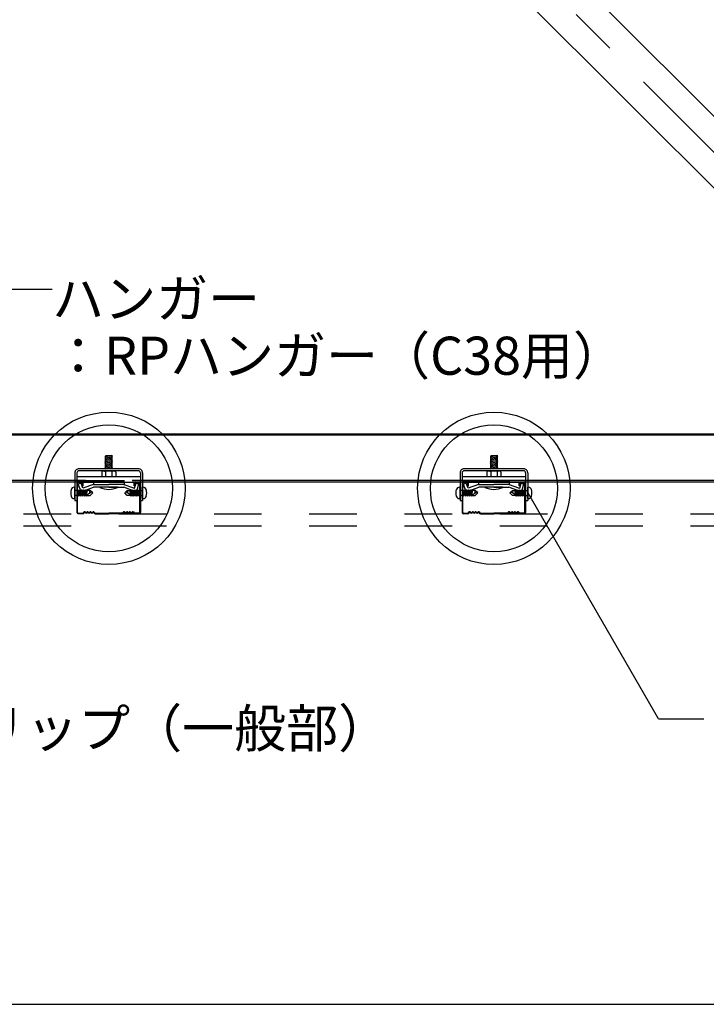
# Model space of a CAD drawing. Extents: x -46 to 344, y -30 to 237.
# Drawn here: x 169 to 187, y 182 to 208 of the extents above; entities that cross this region are included whole.
import ezdxf

# ---------------------------------------------------------------- set-up
doc = ezdxf.new("R2010")
doc.units = 0
doc.header["$MEASUREMENT"] = 0
for name, pattern in [('CENTER1', [10, 6.25, -1.25, 1.25, -1.25]), ('DASHED1', [2.5, 1.25, -1.25]), ('DASHED2', [5, 2.5, -2.5])]:
    doc.linetypes.add(name, pattern=pattern)
for name, color, linetype in [('_6-0_中心線', 7, 'CONTINUOUS'), ('_6-2_野縁受け', 7, 'CONTINUOUS'), ('_6-3_野縁', 7, 'CONTINUOUS'), ('_6-4_ブレ__ス材__補強材', 7, 'CONTINUOUS'), ('_6-6_文字', 7, 'CONTINUOUS'), ('_6-A_クリップ', 7, 'CONTINUOUS'), ('_6-B_補強金具__金具__その他', 7, 'CONTINUOUS'), ('_6-C_ビス__アンカ__ボルト__強調図形', 7, 'CONTINUOUS'), ('_6-D_パネル', 7, 'CONTINUOUS'), ('_F-3_野縁', 7, 'CONTINUOUS')]:
    doc.layers.add(name, color=color, linetype=linetype)
doc.styles.get("Standard").update_dxf_attribs({"font": 'txt', "bigfont": 'bigfont.shx'})

msp = doc.modelspace()

# ---------------------------------------------------------------- linework, layer by layer
at = {"layer": '_6-0_中心線', "color": 4, "linetype": 'CENTER1'}
msp.add_line((170.838, 220.252), (195.371, 195.719), dxfattribs=at)
at = {"layer": '_6-2_野縁受け', "color": 3, "linetype": 'Continuous'}
for p, q in [((166.715, 196.876), (195.715, 196.876)), ((195.715, 196.836), (166.715, 196.836)), ((170.348, 195.649), (166.715, 195.649)), ((190.548, 195.649), (171.565, 195.649)), ((166.715, 195.609), (170.348, 195.609)), ((171.565, 195.609), (190.548, 195.609))]:
    msp.add_line(p, q, dxfattribs=at)
at = {"layer": '_6-2_野縁受け', "color": 3, "linetype": 'DASHED1'}
for p, q in [((170.121, 195.649), (171.787, 195.649)), ((180.224, 195.649), (181.889, 195.649)), ((170.121, 195.609), (171.787, 195.609)), ((180.224, 195.609), (181.889, 195.609))]:
    msp.add_line(p, q, dxfattribs=at)
at = {"layer": '_6-3_野縁', "color": 2, "linetype": 'Continuous'}
for p, q in [((170.12, 195.576), (170.12, 194.811)), ((170.137, 194.81), (170.137, 195.576)), ((170.253, 195.609), (170.153, 195.609)), ((170.253, 195.592), (170.153, 195.592)), ((170.27, 195.509), (170.27, 195.576)), ((170.27, 195.509), (170.287, 195.509)), ((170.287, 195.509), (170.287, 195.576)), ((171.62, 195.509), (171.62, 195.576)), ((171.637, 195.509), (171.62, 195.509)), ((171.637, 195.509), (171.637, 195.576)), ((171.653, 195.609), (171.753, 195.609)), ((171.653, 195.592), (171.753, 195.592)), ((171.77, 194.81), (171.77, 195.576)), ((171.787, 195.576), (171.787, 194.811)), ((180.223, 195.576), (180.223, 194.811)), ((180.239, 194.81), (180.239, 195.576)), ((180.356, 195.609), (180.256, 195.609)), ((180.356, 195.592), (180.256, 195.592)), ((180.373, 195.509), (180.373, 195.576)), ((180.373, 195.509), (180.389, 195.509)), ((180.389, 195.509), (180.389, 195.576)), ((181.723, 195.509), (181.723, 195.576)), ((181.739, 195.509), (181.723, 195.509)), ((181.739, 195.509), (181.739, 195.576)), ((181.756, 195.609), (181.856, 195.609)), ((181.756, 195.592), (181.856, 195.592)), ((181.873, 194.81), (181.873, 195.576)), ((181.889, 195.576), (181.889, 194.811)), ((170.153, 194.792), (170.273, 194.792)), ((170.153, 194.792), (170.273, 194.792)), ((170.273, 194.776), (170.153, 194.776)), ((170.273, 194.776), (170.153, 194.776)), ((170.285, 194.797), (170.308, 194.821)), ((170.308, 194.821), (170.285, 194.797)), ((170.32, 194.809), (170.297, 194.786)), ((170.32, 194.809), (170.297, 194.786)), ((170.553, 194.809), (170.577, 194.786)), ((170.565, 194.821), (170.589, 194.797)), ((170.601, 194.792), (170.953, 194.792)), ((170.601, 194.776), (170.953, 194.776)), ((171.306, 194.792), (170.953, 194.792)), ((171.306, 194.776), (170.953, 194.776)), ((171.342, 194.821), (171.318, 194.797)), ((171.353, 194.809), (171.33, 194.786)), ((171.587, 194.809), (171.61, 194.786)), ((171.587, 194.809), (171.61, 194.786)), ((171.622, 194.797), (171.599, 194.821)), ((171.599, 194.821), (171.622, 194.797)), ((171.753, 194.792), (171.634, 194.792)), ((171.753, 194.792), (171.634, 194.792)), ((171.634, 194.776), (171.753, 194.776)), ((171.634, 194.776), (171.753, 194.776)), ((180.256, 194.792), (180.375, 194.792)), ((180.256, 194.792), (180.375, 194.792)), ((180.375, 194.776), (180.256, 194.776)), ((180.375, 194.776), (180.256, 194.776)), ((180.387, 194.797), (180.411, 194.821)), ((180.411, 194.821), (180.387, 194.797)), ((180.423, 194.809), (180.399, 194.786)), ((180.423, 194.809), (180.399, 194.786)), ((180.656, 194.809), (180.679, 194.786)), ((180.668, 194.821), (180.691, 194.797)), ((180.703, 194.792), (181.056, 194.792)), ((180.703, 194.776), (181.056, 194.776)), ((181.409, 194.792), (181.056, 194.792)), ((181.409, 194.776), (181.056, 194.776)), ((181.444, 194.821), (181.421, 194.797)), ((181.456, 194.809), (181.432, 194.786)), ((181.689, 194.809), (181.713, 194.786)), ((181.689, 194.809), (181.713, 194.786)), ((181.725, 194.797), (181.701, 194.821)), ((181.701, 194.821), (181.725, 194.797)), ((181.856, 194.792), (181.736, 194.792)), ((181.856, 194.792), (181.736, 194.792)), ((181.736, 194.776), (181.856, 194.776)), ((181.736, 194.776), (181.856, 194.776))]:
    msp.add_line(p, q, dxfattribs=at)
for centre, radius, start, end in [((170.153, 195.576), 0.0333, 90.003, 180.003), ((170.153, 195.576), 0.0167, 90.003, 180.003), ((170.253, 195.576), 0.0333, 0.003, 90.003), ((170.253, 195.576), 0.0167, 0.003, 90.003), ((171.653, 195.576), 0.0333, 89.997, 179.997), ((171.653, 195.576), 0.0167, 89.997, 179.997), ((171.753, 195.576), 0.0333, 359.997, 89.997), ((171.753, 195.576), 0.0167, 359.997, 89.997), ((180.256, 195.576), 0.0333, 90.003, 180.003), ((180.256, 195.576), 0.0167, 90.003, 180.003), ((180.356, 195.576), 0.0333, 0.003, 90.003), ((180.356, 195.576), 0.0167, 0.003, 90.003), ((181.756, 195.576), 0.0333, 89.997, 179.997), ((181.756, 195.576), 0.0167, 89.997, 179.997), ((181.856, 195.576), 0.0333, 359.997, 89.997), ((181.856, 195.576), 0.0167, 359.997, 89.997), ((170.153, 194.809), 0.0333, 177.476, 270), ((170.153, 194.809), 0.0333, 177.476, 270), ((170.153, 194.809), 0.0167, 177.476, 270), ((170.153, 194.809), 0.0167, 177.476, 270), ((170.273, 194.809), 0.0167, 270, 315), ((170.273, 194.809), 0.0167, 270, 315), ((170.273, 194.809), 0.0333, 270, 315), ((170.273, 194.809), 0.0333, 270, 315), ((170.32, 194.809), 0.0167, 46.3972, 135), ((170.362, 194.853), 0.0604, 226.3972, 313.6028), ((170.362, 194.853), 0.0437, 226.3972, 313.6028), ((170.403, 194.809), 0.0167, 36.8699, 133.6028), ((170.437, 194.834), 0.0417, 216.8699, 323.1301), ((170.437, 194.834), 0.025, 216.8699, 323.1301), ((170.47, 194.809), 0.0167, 36.8699, 143.1301), ((170.47, 194.809), 0.0167, 46.3972, 143.1301), ((170.512, 194.853), 0.0604, 226.3972, 313.6028), ((170.512, 194.853), 0.0437, 226.3972, 313.6028), ((170.553, 194.809), 0.0167, 45, 133.6028), ((170.601, 194.809), 0.0333, 225, 270), ((170.601, 194.809), 0.0167, 225, 270), ((171.306, 194.809), 0.0167, 270, 315), ((171.306, 194.809), 0.0333, 270, 315), ((171.353, 194.809), 0.0167, 46.3972, 135), ((171.395, 194.853), 0.0604, 226.3972, 313.6028), ((171.395, 194.853), 0.0437, 226.3972, 313.6028), ((171.437, 194.809), 0.0167, 36.8699, 143.1301), ((171.437, 194.809), 0.0167, 36.8699, 133.6028), ((171.47, 194.834), 0.0417, 216.8699, 323.1301), ((171.47, 194.834), 0.025, 216.8699, 323.1301), ((171.503, 194.809), 0.0167, 46.3972, 143.1301), ((171.545, 194.853), 0.0604, 226.3972, 313.6028), ((171.545, 194.853), 0.0437, 226.3972, 313.6028), ((171.587, 194.809), 0.0167, 45, 133.6028), ((171.634, 194.809), 0.0333, 225, 270), ((171.634, 194.809), 0.0333, 225, 270), ((171.634, 194.809), 0.0167, 225, 270), ((171.634, 194.809), 0.0167, 225, 270), ((171.753, 194.809), 0.0333, 270, 2.524), ((171.753, 194.809), 0.0333, 270, 2.524), ((171.753, 194.809), 0.0167, 270, 2.524), ((171.753, 194.809), 0.0167, 270, 2.524), ((180.256, 194.809), 0.0333, 177.476, 270), ((180.256, 194.809), 0.0333, 177.476, 270), ((180.256, 194.809), 0.0167, 177.476, 270), ((180.256, 194.809), 0.0167, 177.476, 270), ((180.375, 194.809), 0.0167, 270, 315), ((180.375, 194.809), 0.0167, 270, 315), ((180.375, 194.809), 0.0333, 270, 315), ((180.375, 194.809), 0.0333, 270, 315), ((180.423, 194.809), 0.0167, 46.3972, 135), ((180.464, 194.853), 0.0604, 226.3972, 313.6028), ((180.464, 194.853), 0.0437, 226.3972, 313.6028), ((180.506, 194.809), 0.0167, 36.8699, 133.6028), ((180.539, 194.834), 0.0417, 216.8699, 323.1301), ((180.539, 194.834), 0.025, 216.8699, 323.1301), ((180.573, 194.809), 0.0167, 36.8699, 143.1301), ((180.573, 194.809), 0.0167, 46.3972, 143.1301), ((180.614, 194.853), 0.0604, 226.3972, 313.6028), ((180.614, 194.853), 0.0437, 226.3972, 313.6028), ((180.656, 194.809), 0.0167, 45, 133.6028), ((180.703, 194.809), 0.0333, 225, 270), ((180.703, 194.809), 0.0167, 225, 270), ((181.409, 194.809), 0.0167, 270, 315), ((181.409, 194.809), 0.0333, 270, 315), ((181.456, 194.809), 0.0167, 46.3972, 135), ((181.498, 194.853), 0.0604, 226.3972, 313.6028), ((181.498, 194.853), 0.0437, 226.3972, 313.6028), ((181.539, 194.809), 0.0167, 36.8699, 143.1301), ((181.539, 194.809), 0.0167, 36.8699, 133.6028), ((181.573, 194.834), 0.0417, 216.8699, 323.1301), ((181.573, 194.834), 0.025, 216.8699, 323.1301), ((181.606, 194.809), 0.0167, 46.3972, 143.1301), ((181.648, 194.853), 0.0604, 226.3972, 313.6028), ((181.648, 194.853), 0.0437, 226.3972, 313.6028), ((181.689, 194.809), 0.0167, 45, 133.6028), ((181.736, 194.809), 0.0333, 225, 270), ((181.736, 194.809), 0.0333, 225, 270), ((181.736, 194.809), 0.0167, 225, 270), ((181.736, 194.809), 0.0167, 225, 270), ((181.856, 194.809), 0.0333, 270, 2.524), ((181.856, 194.809), 0.0333, 270, 2.524), ((181.856, 194.809), 0.0167, 270, 2.524), ((181.856, 194.809), 0.0167, 270, 2.524)]:
    msp.add_arc(centre, radius, start, end, dxfattribs=at)
at = {"layer": '_6-4_ブレ__ス材__補強材', "color": 4, "linetype": 'Continuous'}
for p, q in [((169.895, 220.252), (193.272, 196.876)), ((171.78, 220.252), (195.157, 196.876))]:
    msp.add_line(p, q, dxfattribs=at)
at = {"layer": '_6-6_文字', "color": 7, "linetype": 'Continuous'}
for p, q in [((168.28, 200.67), (169.468, 200.67)), ((185.373, 189.393), (181.945, 195.331)), ((185.373, 189.393), (186.561, 189.393))]:
    msp.add_line(p, q, dxfattribs=at)
at = {"layer": '_6-A_クリップ', "color": 7, "linetype": 'Continuous'}
for p, q in [((171.054, 196.297), (170.854, 196.269)), ((170.854, 196.269), (170.879, 196.256)), ((171.054, 196.264), (170.854, 196.235)), ((170.854, 196.235), (170.879, 196.222)), ((171.054, 196.23), (170.854, 196.202)), ((170.854, 196.202), (170.879, 196.189)), ((171.054, 196.197), (170.854, 196.169)), ((170.854, 196.169), (170.879, 196.156)), ((171.054, 196.164), (170.854, 196.135)), ((170.879, 195.955), (170.879, 196.302)), ((170.879, 196.302), (171.029, 196.302)), ((171.054, 196.297), (171.029, 196.302)), ((171.029, 195.955), (171.029, 196.301)), ((171.054, 196.264), (171.029, 196.277)), ((171.054, 196.23), (171.029, 196.243)), ((171.054, 196.197), (171.029, 196.21)), ((171.054, 196.164), (171.029, 196.177)), ((181.157, 196.297), (180.957, 196.269)), ((180.957, 196.269), (180.982, 196.256)), ((181.157, 196.264), (180.957, 196.235)), ((180.957, 196.235), (180.982, 196.222)), ((181.157, 196.23), (180.957, 196.202)), ((180.957, 196.202), (180.982, 196.189)), ((181.157, 196.197), (180.957, 196.169)), ((180.957, 196.169), (180.982, 196.156)), ((181.157, 196.164), (180.957, 196.135)), ((180.982, 195.955), (180.982, 196.302)), ((180.982, 196.302), (181.132, 196.302)), ((181.157, 196.297), (181.132, 196.302)), ((181.132, 195.955), (181.132, 196.301)), ((181.157, 196.264), (181.132, 196.277)), ((181.157, 196.23), (181.132, 196.243)), ((181.157, 196.197), (181.132, 196.21)), ((181.157, 196.164), (181.132, 196.177)), ((170.804, 195.902), (171.104, 195.902)), ((170.816, 195.899), (170.871, 195.885)), ((170.816, 195.899), (170.871, 195.885)), ((170.854, 196.135), (170.879, 196.122)), ((171.054, 196.13), (170.854, 196.102)), ((170.854, 196.102), (170.879, 196.089)), ((171.054, 196.097), (170.854, 196.069)), ((170.854, 196.069), (170.879, 196.056)), ((171.054, 196.064), (170.854, 196.035)), ((170.854, 196.035), (170.879, 196.022)), ((171.054, 196.03), (170.854, 196.002)), ((170.854, 196.002), (170.879, 195.989)), ((171.054, 195.997), (170.854, 195.969)), ((170.854, 195.969), (170.879, 195.956)), ((171.054, 195.964), (170.994, 195.955)), ((171.054, 196.13), (171.029, 196.143)), ((171.054, 196.097), (171.029, 196.11)), ((171.054, 196.064), (171.029, 196.077)), ((171.054, 196.03), (171.029, 196.043)), ((171.054, 195.997), (171.029, 196.01)), ((171.054, 195.964), (171.029, 195.977)), ((171.093, 195.899), (171.038, 195.885)), ((171.093, 195.899), (171.038, 195.885)), ((180.907, 195.902), (181.207, 195.902)), ((180.919, 195.899), (180.974, 195.885)), ((180.919, 195.899), (180.974, 195.885)), ((180.957, 196.135), (180.982, 196.122)), ((181.157, 196.13), (180.957, 196.102)), ((180.957, 196.102), (180.982, 196.089)), ((181.157, 196.097), (180.957, 196.069)), ((180.957, 196.069), (180.982, 196.056)), ((181.157, 196.064), (180.957, 196.035)), ((180.957, 196.035), (180.982, 196.022)), ((181.157, 196.03), (180.957, 196.002)), ((180.957, 196.002), (180.982, 195.989)), ((181.157, 195.997), (180.957, 195.969)), ((180.957, 195.969), (180.982, 195.956)), ((181.157, 195.964), (181.097, 195.955)), ((181.157, 196.13), (181.132, 196.143)), ((181.157, 196.097), (181.132, 196.11)), ((181.157, 196.064), (181.132, 196.077)), ((181.157, 196.03), (181.132, 196.043)), ((181.157, 195.997), (181.132, 196.01)), ((181.157, 195.964), (181.132, 195.977)), ((181.195, 195.899), (181.14, 195.885)), ((181.195, 195.899), (181.14, 195.885)), ((170.121, 195.752), (170.121, 195.608)), ((170.121, 195.752), (171.787, 195.752)), ((170.771, 195.868), (170.771, 195.752)), ((170.771, 195.752), (171.138, 195.752)), ((170.793, 195.896), (170.778, 195.888)), ((170.793, 195.896), (170.778, 195.888)), ((170.871, 195.885), (170.871, 195.885)), ((170.871, 195.885), (170.871, 195.752)), ((171.028, 195.889), (171.038, 195.885)), ((171.028, 195.889), (171.038, 195.885)), ((171.038, 195.885), (171.038, 195.752)), ((171.115, 195.896), (171.131, 195.889)), ((171.115, 195.896), (171.131, 195.889)), ((171.138, 195.868), (171.138, 195.752)), ((180.224, 195.752), (180.224, 195.608)), ((180.224, 195.752), (181.889, 195.752)), ((180.874, 195.868), (180.874, 195.752)), ((180.874, 195.752), (181.24, 195.752)), ((180.896, 195.896), (180.88, 195.888)), ((180.896, 195.896), (180.88, 195.888)), ((180.974, 195.885), (180.974, 195.885)), ((180.974, 195.885), (180.974, 195.752)), ((181.131, 195.889), (181.14, 195.885)), ((181.131, 195.889), (181.14, 195.885)), ((181.14, 195.885), (181.14, 195.752)), ((181.218, 195.896), (181.233, 195.889)), ((181.218, 195.896), (181.233, 195.889)), ((181.24, 195.868), (181.24, 195.752)), ((170.121, 195.608), (171.787, 195.608)), ((170.228, 195.575), (170.156, 195.549)), ((170.228, 195.575), (170.156, 195.549)), ((170.196, 195.44), (170.156, 195.549)), ((170.203, 195.421), (170.156, 195.549)), ((170.276, 195.444), (170.228, 195.575)), ((170.276, 195.444), (170.228, 195.575)), ((170.555, 195.545), (170.276, 195.444)), ((170.302, 195.375), (170.558, 195.469)), ((170.555, 195.608), (170.555, 195.545)), ((170.555, 195.545), (170.954, 195.545)), ((170.581, 195.469), (170.558, 195.469)), ((170.954, 195.469), (170.581, 195.469)), ((171.188, 195.469), (170.721, 195.469)), ((171.354, 195.545), (170.954, 195.545)), ((171.354, 195.545), (170.954, 195.545)), ((171.354, 195.545), (170.954, 195.545)), ((170.954, 195.469), (171.259, 195.469)), ((170.954, 195.469), (171.279, 195.469)), ((170.954, 195.469), (171.328, 195.469)), ((171.271, 195.469), (171.328, 195.469)), ((171.287, 195.469), (171.351, 195.469)), ((171.459, 195.429), (171.351, 195.469)), ((171.354, 195.545), (171.601, 195.456)), ((171.355, 195.608), (171.355, 195.545)), ((171.607, 195.375), (171.434, 195.438)), ((171.591, 195.459), (171.633, 195.444)), ((171.633, 195.444), (171.669, 195.579)), ((171.669, 195.579), (171.743, 195.559)), ((171.708, 195.428), (171.743, 195.559)), ((180.224, 195.608), (181.889, 195.608)), ((180.331, 195.575), (180.258, 195.549)), ((180.331, 195.575), (180.258, 195.549)), ((180.298, 195.44), (180.258, 195.549)), ((180.305, 195.421), (180.258, 195.549)), ((180.378, 195.444), (180.331, 195.575)), ((180.378, 195.444), (180.331, 195.575)), ((180.657, 195.545), (180.378, 195.444)), ((180.404, 195.375), (180.661, 195.469)), ((180.657, 195.608), (180.657, 195.545)), ((180.657, 195.545), (181.057, 195.545)), ((180.683, 195.469), (180.661, 195.469)), ((181.057, 195.469), (180.683, 195.469)), ((181.29, 195.469), (180.824, 195.469)), ((181.457, 195.545), (181.057, 195.545)), ((181.457, 195.545), (181.057, 195.545)), ((181.457, 195.545), (181.057, 195.545)), ((181.057, 195.469), (181.362, 195.469)), ((181.057, 195.469), (181.381, 195.469)), ((181.057, 195.469), (181.431, 195.469)), ((181.373, 195.469), (181.431, 195.469)), ((181.39, 195.469), (181.453, 195.469)), ((181.561, 195.429), (181.453, 195.469)), ((181.457, 195.608), (181.457, 195.545)), ((181.457, 195.545), (181.703, 195.456)), ((181.71, 195.375), (181.537, 195.438)), ((181.694, 195.459), (181.735, 195.444)), ((181.735, 195.444), (181.772, 195.579)), ((181.772, 195.579), (181.846, 195.559)), ((181.81, 195.428), (181.846, 195.559))]:
    msp.add_line(p, q, dxfattribs=at)
for centre, radius, start, end in [((170.804, 195.868), 0.0333, 90, 180), ((170.808, 195.866), 0.0333, 75.942, 116.6021), ((170.808, 195.866), 0.0333, 75.942, 116.6021), ((170.954, 195.685), 0.217, 70.0181, 112.6198), ((170.954, 195.685), 0.217, 70.0181, 112.6198), ((171.101, 195.866), 0.0333, 63.7347, 103.8602), ((171.101, 195.866), 0.0333, 63.7347, 103.8602), ((171.104, 195.868), 0.0333, 0, 90), ((180.907, 195.868), 0.0333, 90, 180), ((180.911, 195.866), 0.0333, 75.942, 116.6021), ((180.911, 195.866), 0.0333, 75.942, 116.6021), ((181.057, 195.685), 0.217, 70.0181, 112.6198), ((181.057, 195.685), 0.217, 70.0181, 112.6198), ((181.203, 195.866), 0.0333, 63.7347, 103.8602), ((181.203, 195.866), 0.0333, 63.7347, 103.8602), ((181.207, 195.868), 0.0333, 0, 90), ((170.275, 195.447), 0.0767, 200, 300), ((170.954, 195.935), 0.522, 243.4349, 296.565), ((171.634, 195.447), 0.0767, 245, 345), ((180.377, 195.447), 0.0767, 200, 300), ((181.057, 195.935), 0.522, 243.4349, 296.565), ((181.736, 195.447), 0.0767, 245, 345)]:
    msp.add_arc(centre, radius, start, end, dxfattribs=at)
at = {"layer": '_6-B_補強金具__金具__その他', "color": 3, "linetype": 'Continuous'}
for p, q in [((171.733, 195.955), (170.173, 195.955)), ((171.733, 195.902), (170.173, 195.902)), ((181.836, 195.955), (180.276, 195.955)), ((181.836, 195.902), (180.276, 195.902)), ((170.067, 195.848), (170.067, 195.122)), ((170.12, 195.848), (170.12, 195.122)), ((171.787, 195.848), (171.787, 195.122)), ((171.84, 195.848), (171.84, 195.122)), ((180.169, 195.848), (180.169, 195.122)), ((180.223, 195.848), (180.223, 195.122)), ((181.889, 195.848), (181.889, 195.122)), ((181.943, 195.848), (181.943, 195.122)), ((170.067, 195.122), (170.12, 195.122)), ((171.787, 195.122), (171.84, 195.122)), ((180.169, 195.122), (180.223, 195.122)), ((181.889, 195.122), (181.943, 195.122))]:
    msp.add_line(p, q, dxfattribs=at)
for centre, radius, start, end in [((170.173, 195.848), 0.107, 90, 180.0024), ((170.173, 195.848), 0.0533, 90, 180.0024), ((171.733, 195.848), 0.107, 359.9988, 90), ((171.733, 195.848), 0.0533, 359.9988, 90), ((180.276, 195.848), 0.107, 90, 180.0024), ((180.276, 195.848), 0.0533, 90, 180.0024), ((181.836, 195.848), 0.107, 359.9988, 90), ((181.836, 195.848), 0.0533, 359.9988, 90)]:
    msp.add_arc(centre, radius, start, end, dxfattribs=at)
at = {"layer": '_6-C_ビス__アンカ__ボルト__強調図形', "color": 2, "linetype": 'Continuous'}
for p, q in [((170.05, 195.472), (170.067, 195.472)), ((170.067, 195.172), (170.067, 195.472)), ((170.165, 195.383), (170.137, 195.383)), ((170.172, 195.384), (170.165, 195.384)), ((170.165, 195.353), (170.172, 195.384)), ((170.166, 195.289), (170.189, 195.405)), ((170.172, 195.384), (170.189, 195.405)), ((170.172, 195.259), (170.197, 195.384)), ((170.197, 195.384), (170.189, 195.405)), ((170.197, 195.259), (170.222, 195.384)), ((170.222, 195.384), (170.197, 195.384)), ((170.206, 195.238), (170.239, 195.405)), ((170.222, 195.384), (170.239, 195.405)), ((170.223, 195.259), (170.248, 195.384)), ((170.248, 195.384), (170.239, 195.405)), ((170.248, 195.259), (170.273, 195.384)), ((170.273, 195.384), (170.248, 195.384)), ((170.256, 195.238), (170.29, 195.405)), ((170.273, 195.384), (170.29, 195.405)), ((170.273, 195.259), (170.298, 195.384)), ((170.298, 195.384), (170.29, 195.405)), ((170.298, 195.259), (170.323, 195.384)), ((170.323, 195.384), (170.298, 195.384)), ((170.307, 195.238), (170.34, 195.405)), ((170.323, 195.384), (170.34, 195.405)), ((170.324, 195.259), (170.349, 195.384)), ((170.349, 195.384), (170.34, 195.405)), ((170.349, 195.259), (170.374, 195.384)), ((170.374, 195.384), (170.349, 195.384)), ((170.357, 195.238), (170.391, 195.405)), ((170.374, 195.384), (170.391, 195.405)), ((170.374, 195.259), (170.399, 195.384)), ((170.399, 195.384), (170.391, 195.405)), ((170.466, 195.388), (170.398, 195.388)), ((170.533, 195.322), (170.466, 195.388)), ((171.374, 195.322), (171.441, 195.388)), ((171.441, 195.388), (171.509, 195.388)), ((171.508, 195.384), (171.516, 195.405)), ((171.533, 195.259), (171.508, 195.384)), ((171.549, 195.238), (171.516, 195.405)), ((171.533, 195.384), (171.516, 195.405)), ((171.558, 195.259), (171.533, 195.384)), ((171.533, 195.384), (171.558, 195.384)), ((171.558, 195.384), (171.567, 195.405)), ((171.583, 195.259), (171.558, 195.384)), ((171.6, 195.238), (171.567, 195.405)), ((171.584, 195.384), (171.567, 195.405)), ((171.609, 195.259), (171.584, 195.384)), ((171.584, 195.384), (171.609, 195.384)), ((171.609, 195.384), (171.617, 195.405)), ((171.634, 195.259), (171.609, 195.384)), ((171.65, 195.238), (171.617, 195.405)), ((171.634, 195.384), (171.617, 195.405)), ((171.659, 195.259), (171.634, 195.384)), ((171.634, 195.384), (171.659, 195.384)), ((171.659, 195.384), (171.668, 195.405)), ((171.684, 195.259), (171.659, 195.384)), ((171.701, 195.238), (171.668, 195.405)), ((171.685, 195.384), (171.668, 195.405)), ((171.71, 195.259), (171.685, 195.384)), ((171.685, 195.384), (171.71, 195.384)), ((171.71, 195.384), (171.718, 195.405)), ((171.735, 195.259), (171.71, 195.384)), ((171.741, 195.289), (171.718, 195.405)), ((171.735, 195.384), (171.718, 195.405)), ((171.735, 195.384), (171.741, 195.384)), ((171.741, 195.353), (171.735, 195.384)), ((171.742, 195.383), (171.769, 195.383)), ((171.84, 195.172), (171.84, 195.472)), ((171.857, 195.472), (171.84, 195.472)), ((180.153, 195.472), (180.169, 195.472)), ((180.169, 195.172), (180.169, 195.472)), ((180.267, 195.383), (180.24, 195.383)), ((180.268, 195.289), (180.291, 195.405)), ((180.274, 195.384), (180.268, 195.384)), ((180.268, 195.353), (180.274, 195.384)), ((180.274, 195.384), (180.291, 195.405)), ((180.275, 195.259), (180.3, 195.384)), ((180.3, 195.384), (180.291, 195.405)), ((180.3, 195.259), (180.325, 195.384)), ((180.325, 195.384), (180.3, 195.384)), ((180.308, 195.238), (180.342, 195.405)), ((180.325, 195.384), (180.342, 195.405)), ((180.325, 195.259), (180.35, 195.384)), ((180.35, 195.384), (180.342, 195.405)), ((180.35, 195.259), (180.375, 195.384)), ((180.375, 195.384), (180.35, 195.384)), ((180.359, 195.238), (180.392, 195.405)), ((180.375, 195.384), (180.392, 195.405)), ((180.376, 195.259), (180.401, 195.384)), ((180.401, 195.384), (180.392, 195.405)), ((180.401, 195.259), (180.426, 195.384)), ((180.426, 195.384), (180.401, 195.384)), ((180.409, 195.238), (180.443, 195.405)), ((180.426, 195.384), (180.443, 195.405)), ((180.426, 195.259), (180.451, 195.384)), ((180.451, 195.384), (180.443, 195.405)), ((180.451, 195.259), (180.476, 195.384)), ((180.476, 195.384), (180.451, 195.384)), ((180.46, 195.238), (180.493, 195.405)), ((180.476, 195.384), (180.493, 195.405)), ((180.477, 195.259), (180.502, 195.384)), ((180.502, 195.384), (180.493, 195.405)), ((180.568, 195.388), (180.5, 195.388)), ((180.635, 195.322), (180.568, 195.388)), ((181.477, 195.322), (181.543, 195.388)), ((181.543, 195.388), (181.612, 195.388)), ((181.61, 195.384), (181.619, 195.405)), ((181.635, 195.259), (181.61, 195.384)), ((181.652, 195.238), (181.619, 195.405)), ((181.636, 195.384), (181.619, 195.405)), ((181.661, 195.259), (181.636, 195.384)), ((181.636, 195.384), (181.661, 195.384)), ((181.661, 195.384), (181.669, 195.405)), ((181.686, 195.259), (181.661, 195.384)), ((181.702, 195.238), (181.669, 195.405)), ((181.686, 195.384), (181.669, 195.405)), ((181.711, 195.259), (181.686, 195.384)), ((181.686, 195.384), (181.711, 195.384)), ((181.711, 195.384), (181.72, 195.405)), ((181.736, 195.259), (181.711, 195.384)), ((181.753, 195.238), (181.72, 195.405)), ((181.737, 195.384), (181.72, 195.405)), ((181.762, 195.259), (181.737, 195.384)), ((181.737, 195.384), (181.762, 195.384)), ((181.762, 195.384), (181.77, 195.405)), ((181.787, 195.259), (181.762, 195.384)), ((181.803, 195.238), (181.77, 195.405)), ((181.787, 195.384), (181.77, 195.405)), ((181.812, 195.259), (181.787, 195.384)), ((181.787, 195.384), (181.812, 195.384)), ((181.812, 195.384), (181.821, 195.405)), ((181.837, 195.259), (181.812, 195.384)), ((181.844, 195.289), (181.821, 195.405)), ((181.838, 195.384), (181.821, 195.405)), ((181.838, 195.384), (181.844, 195.384)), ((181.844, 195.353), (181.838, 195.384)), ((181.844, 195.383), (181.872, 195.383)), ((181.943, 195.172), (181.943, 195.472)), ((181.959, 195.472), (181.943, 195.472)), ((170.05, 195.172), (170.067, 195.172)), ((170.165, 195.258), (170.137, 195.258)), ((170.146, 195.258), (170.165, 195.352)), ((170.155, 195.238), (170.146, 195.258)), ((170.155, 195.238), (170.165, 195.289)), ((170.155, 195.238), (170.165, 195.25)), ((170.197, 195.259), (170.166, 195.259)), ((170.166, 195.251), (170.172, 195.259)), ((170.206, 195.238), (170.197, 195.259)), ((170.206, 195.238), (170.223, 195.259)), ((170.248, 195.259), (170.223, 195.259)), ((170.256, 195.238), (170.248, 195.259)), ((170.256, 195.238), (170.273, 195.259)), ((170.298, 195.259), (170.273, 195.259)), ((170.307, 195.238), (170.298, 195.259)), ((170.307, 195.238), (170.324, 195.259)), ((170.349, 195.259), (170.324, 195.259)), ((170.357, 195.238), (170.349, 195.259)), ((170.357, 195.238), (170.374, 195.259)), ((170.371, 195.255), (170.466, 195.255)), ((170.374, 195.259), (170.505, 195.349)), ((170.466, 195.255), (170.533, 195.322)), ((171.441, 195.255), (171.374, 195.322)), ((171.533, 195.259), (171.402, 195.349)), ((171.536, 195.255), (171.441, 195.255)), ((171.549, 195.238), (171.533, 195.259)), ((171.549, 195.238), (171.558, 195.259)), ((171.558, 195.259), (171.583, 195.259)), ((171.6, 195.238), (171.583, 195.259)), ((171.6, 195.238), (171.609, 195.259)), ((171.609, 195.259), (171.634, 195.259)), ((171.65, 195.238), (171.634, 195.259)), ((171.65, 195.238), (171.659, 195.259)), ((171.659, 195.259), (171.684, 195.259)), ((171.701, 195.238), (171.684, 195.259)), ((171.701, 195.238), (171.71, 195.259)), ((171.71, 195.259), (171.741, 195.259)), ((171.741, 195.251), (171.735, 195.259)), ((171.761, 195.258), (171.742, 195.352)), ((171.752, 195.238), (171.742, 195.289)), ((171.742, 195.258), (171.769, 195.258)), ((171.752, 195.238), (171.742, 195.25)), ((171.752, 195.238), (171.761, 195.258)), ((171.857, 195.172), (171.84, 195.172)), ((180.153, 195.172), (180.169, 195.172)), ((180.267, 195.258), (180.24, 195.258)), ((180.249, 195.258), (180.267, 195.352)), ((180.257, 195.238), (180.249, 195.258)), ((180.257, 195.238), (180.267, 195.289)), ((180.257, 195.238), (180.267, 195.25)), ((180.3, 195.259), (180.268, 195.259)), ((180.268, 195.251), (180.275, 195.259)), ((180.308, 195.238), (180.3, 195.259)), ((180.308, 195.238), (180.325, 195.259)), ((180.35, 195.259), (180.325, 195.259)), ((180.359, 195.238), (180.35, 195.259)), ((180.359, 195.238), (180.376, 195.259)), ((180.401, 195.259), (180.376, 195.259)), ((180.409, 195.238), (180.401, 195.259)), ((180.409, 195.238), (180.426, 195.259)), ((180.451, 195.259), (180.426, 195.259)), ((180.46, 195.238), (180.451, 195.259)), ((180.46, 195.238), (180.477, 195.259)), ((180.473, 195.255), (180.568, 195.255)), ((180.477, 195.259), (180.607, 195.349)), ((180.568, 195.255), (180.635, 195.322)), ((181.543, 195.255), (181.477, 195.322)), ((181.635, 195.259), (181.504, 195.349)), ((181.638, 195.255), (181.543, 195.255)), ((181.652, 195.238), (181.635, 195.259)), ((181.652, 195.238), (181.661, 195.259)), ((181.661, 195.259), (181.686, 195.259)), ((181.702, 195.238), (181.686, 195.259)), ((181.702, 195.238), (181.711, 195.259)), ((181.711, 195.259), (181.736, 195.259)), ((181.753, 195.238), (181.736, 195.259)), ((181.753, 195.238), (181.762, 195.259)), ((181.762, 195.259), (181.787, 195.259)), ((181.803, 195.238), (181.787, 195.259)), ((181.803, 195.238), (181.812, 195.259)), ((181.812, 195.259), (181.844, 195.259)), ((181.844, 195.251), (181.837, 195.259)), ((181.863, 195.258), (181.844, 195.352)), ((181.855, 195.238), (181.844, 195.289)), ((181.844, 195.258), (181.872, 195.258)), ((181.855, 195.238), (181.844, 195.25)), ((181.855, 195.238), (181.863, 195.258)), ((181.959, 195.172), (181.943, 195.172))]:
    msp.add_line(p, q, dxfattribs=at)
at = {"layer": '_6-C_ビス__アンカ__ボルト__強調図形', "color": 2, "linetype": 'DASHED2'}
for p, q in [((170.067, 195.384), (170.066, 195.384)), ((170.137, 195.383), (170.067, 195.383)), ((171.769, 195.383), (171.84, 195.383)), ((171.84, 195.384), (171.841, 195.384)), ((180.17, 195.384), (180.168, 195.384)), ((180.24, 195.383), (180.169, 195.383)), ((181.872, 195.383), (181.943, 195.383)), ((181.942, 195.384), (181.943, 195.384)), ((170.067, 195.259), (170.067, 195.259)), ((170.137, 195.258), (170.067, 195.258)), ((171.769, 195.258), (171.84, 195.258)), ((171.84, 195.259), (171.84, 195.259)), ((180.17, 195.259), (180.169, 195.259)), ((180.24, 195.258), (180.169, 195.258)), ((181.872, 195.258), (181.943, 195.258)), ((181.942, 195.259), (181.942, 195.259))]:
    msp.add_line(p, q, dxfattribs=at)
at = {"layer": '_6-C_ビス__アンカ__ボルト__強調図形', "color": 2, "linetype": 'Continuous'}
for centre, radius in [((170.957, 195.442), 2), ((181.057, 195.442), 2), ((170.957, 195.442), 1.667), ((181.057, 195.442), 1.667)]:
    msp.add_circle(centre, radius, dxfattribs=at)
for centre, radius, start, end in [((170.311, 195.322), 0.354, 166.104, 180), ((170.05, 195.386), 0.0855, 90, 166.104), ((170.505, 195.349), 0.0553, 135, 214.5524), ((171.402, 195.349), 0.0553, 325.4476, 45), ((171.857, 195.386), 0.0855, 13.896, 90), ((171.596, 195.322), 0.354, 360, 13.896), ((180.413, 195.322), 0.354, 166.104, 180), ((180.153, 195.386), 0.0855, 90, 166.104), ((180.607, 195.349), 0.0553, 135, 214.5524), ((181.504, 195.349), 0.0553, 325.4476, 45), ((181.959, 195.386), 0.0855, 13.896, 90), ((181.698, 195.322), 0.354, 360, 13.896), ((170.311, 195.322), 0.354, 180, 193.8961), ((170.05, 195.257), 0.0855, 193.8961, 270), ((171.857, 195.257), 0.0855, 270, 346.1039), ((171.596, 195.322), 0.354, 346.1039, 0), ((180.413, 195.322), 0.354, 180, 193.8961), ((180.153, 195.257), 0.0855, 193.8961, 270), ((181.959, 195.257), 0.0855, 270, 346.1039), ((181.698, 195.322), 0.354, 346.1039, 0)]:
    msp.add_arc(centre, radius, start, end, dxfattribs=at)
at = {"layer": '_6-D_パネル', "color": 4, "linetype": 'DASHED1'}
for p, q in [((156.215, 194.776), (237.323, 194.776)), ((156.215, 194.459), (237.323, 194.459))]:
    msp.add_line(p, q, dxfattribs=at)
at = {"layer": '_F-3_野縁', "color": 3, "linetype": 'Continuous'}
msp.add_line((150.5, 181.899), (339.5, 181.899), dxfattribs=at)

# ---------------------------------------------------------------- texts
at = {"layer": '_6-6_文字', "color": 7}
for s, p in [('ハンガー', (169.468, 199.92)), ('：RPハンガー（C38用）', (169.468, 198.423)), ('クリップ（一般部）', (166.058, 188.643))]:
    msp.add_text(s, height=1, dxfattribs=at).set_placement(p)

doc.saveas('drawing.dxf')
